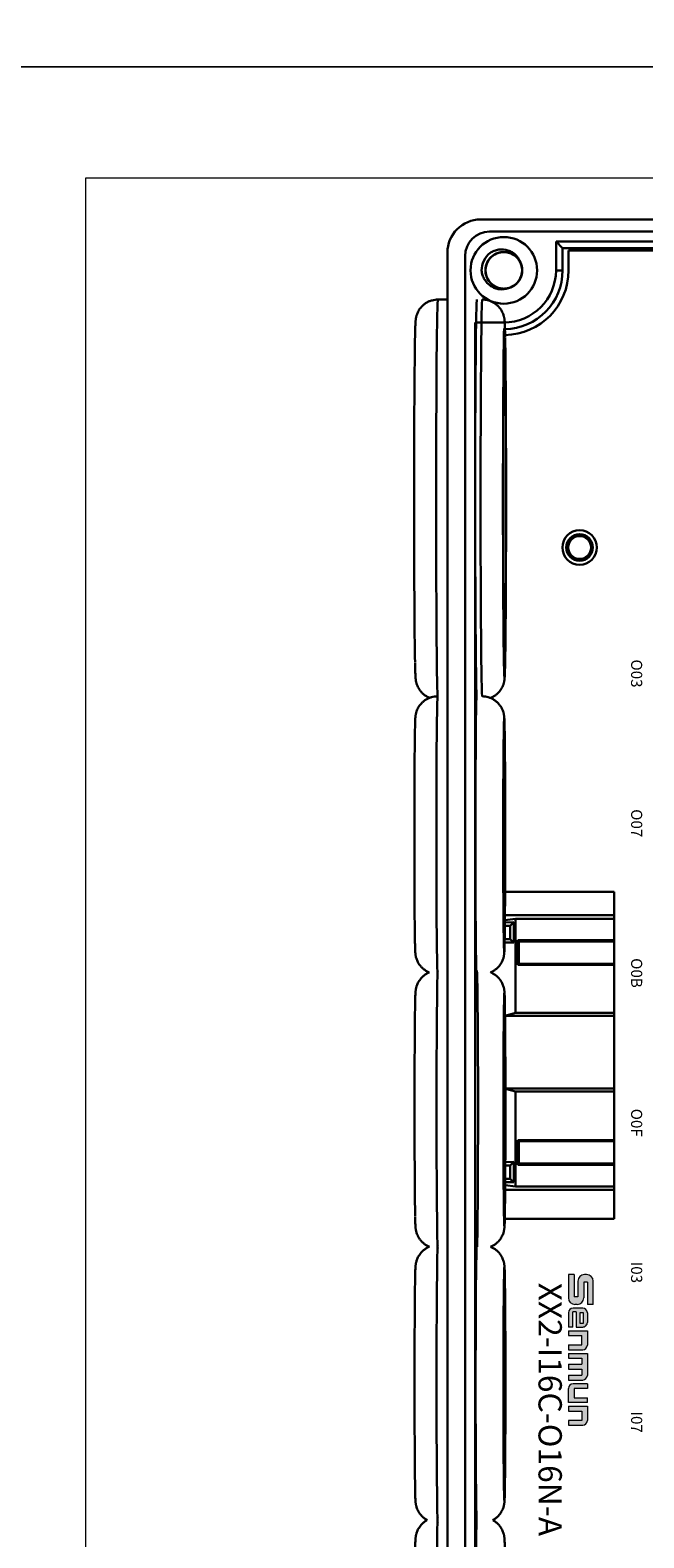
# Model space of a CAD drawing. Units: millimetres. Extents: x 750 to 2236, y 3360 to 4534.
# Drawn here: x 1052 to 1107, y 4277 to 4413 of the extents above; entities that cross this region are included whole.
import ezdxf

# ---------------------------------------------------------------- set-up
doc = ezdxf.new("R2010")
doc.units = ezdxf.units.MM
doc.layers.get('0').update_dxf_attribs({"lineweight": 18})
doc.layers.add('DIM', color=3, linetype='Continuous', lineweight=13)
doc.layers.add('DWG', color=7, linetype='Continuous', lineweight=30)
doc.styles.get("Standard").update_dxf_attribs({"font": 'arial.ttf'})

msp = doc.modelspace()

# ---------------------------------------------------------------- hatches: boundary and pattern name
at = {"layer": 'DIM'}
h = msp.add_hatch(color=0, dxfattribs=at)
edge = h.paths.add_edge_path(flags=0)
edge.add_line((1102.316, 4298.494), (1102.316, 4300.589))
edge.add_arc((1101.719, 4300.589), 0.597, 0, 90)
edge.add_line((1101.719, 4301.186), (1101.53, 4301.186))
edge.add_arc((1101.53, 4300.589), 0.597, 90, 180)
edge.add_line((1100.933, 4300.589), (1100.933, 4299.189))
edge.add_line((1100.933, 4299.189), (1100.605, 4299.189))
edge.add_line((1100.605, 4299.189), (1100.605, 4301.185))
edge.add_line((1100.605, 4301.185), (1100.077, 4301.185))
edge.add_line((1100.077, 4301.185), (1100.077, 4299.091))
edge.add_arc((1100.674, 4299.091), 0.597, 180, 270)
edge.add_line((1100.674, 4298.494), (1100.864, 4298.494))
edge.add_arc((1100.864, 4299.091), 0.597, -90, 0)
edge.add_line((1101.461, 4299.091), (1101.461, 4300.49))
edge.add_line((1101.461, 4300.49), (1101.788, 4300.49))
edge.add_line((1101.788, 4300.49), (1101.788, 4298.494))
edge.add_line((1101.788, 4298.494), (1102.316, 4298.494))
h = msp.add_hatch(color=0, dxfattribs=at)
edge = h.paths.add_edge_path(flags=0)
edge.add_arc((1101.366, 4296.875), 0.421, 269.9994, 360)
edge.add_line((1101.787, 4296.875), (1101.787, 4297.741))
edge.add_arc((1101.366, 4297.741), 0.421, 0, 90)
edge.add_line((1101.366, 4298.162), (1100.498, 4298.162))
edge.add_arc((1100.498, 4297.741), 0.421, 90, 180)
edge.add_line((1100.078, 4297.741), (1100.078, 4296.455))
edge.add_line((1100.078, 4296.455), (1100.476, 4296.455))
edge.add_line((1100.476, 4296.455), (1100.476, 4297.813))
edge.add_line((1100.476, 4297.813), (1100.769, 4297.813))
edge.add_line((1100.769, 4297.813), (1100.769, 4296.455))
edge.add_line((1100.769, 4296.455), (1101.366, 4296.455))
h.paths.add_polyline_path([(1101.448, 4297.739), (1101.108, 4297.739), (1101.108, 4296.805), (1101.448, 4296.805)], flags=0)
h = msp.add_hatch(color=0, dxfattribs=at)
edge = h.paths.add_edge_path(flags=0)
edge.add_line((1101.787, 4294.838), (1101.787, 4296.125))
edge.add_line((1101.787, 4296.125), (1100.077, 4296.125))
edge.add_line((1100.077, 4296.125), (1100.077, 4295.697))
edge.add_line((1100.077, 4295.697), (1101.278, 4295.697))
edge.add_line((1101.278, 4295.697), (1101.278, 4294.845))
edge.add_line((1101.278, 4294.845), (1100.077, 4294.845))
edge.add_line((1100.077, 4294.845), (1100.077, 4294.417))
edge.add_line((1100.077, 4294.417), (1101.366, 4294.417))
edge.add_arc((1101.366, 4294.838), 0.421, -90, 0)
edge = h.paths.add_edge_path(flags=0)
edge.add_line((1101.787, 4292.109), (1101.787, 4294.088))
edge.add_line((1101.787, 4294.088), (1100.077, 4294.088))
edge.add_line((1100.077, 4294.088), (1100.077, 4293.66))
edge.add_line((1100.077, 4293.66), (1101.278, 4293.66))
edge.add_line((1101.278, 4293.66), (1101.278, 4293.102))
edge.add_line((1101.278, 4293.102), (1100.077, 4293.102))
edge.add_line((1100.077, 4293.102), (1100.077, 4292.674))
edge.add_line((1100.077, 4292.674), (1101.278, 4292.674))
edge.add_line((1101.278, 4292.674), (1101.278, 4292.116))
edge.add_line((1101.278, 4292.116), (1100.077, 4292.116))
edge.add_line((1100.077, 4292.116), (1100.077, 4291.688))
edge.add_line((1100.077, 4291.688), (1101.366, 4291.688))
edge.add_arc((1101.366, 4292.109), 0.421, -90, 0)
edge = h.paths.add_edge_path(flags=0)
edge.add_line((1101.787, 4290.931), (1101.787, 4291.359))
edge.add_line((1101.787, 4291.359), (1100.499, 4291.359))
edge.add_arc((1100.499, 4290.938), 0.421, 90, 180)
edge.add_line((1100.078, 4290.938), (1100.078, 4289.651))
edge.add_line((1100.078, 4289.651), (1101.787, 4289.651))
edge.add_line((1101.787, 4289.651), (1101.787, 4290.079))
edge.add_line((1101.787, 4290.079), (1100.586, 4290.079))
edge.add_line((1100.586, 4290.079), (1100.586, 4290.931))
edge.add_line((1100.586, 4290.931), (1101.787, 4290.931))
edge = h.paths.add_edge_path(flags=0)
edge.add_line((1101.787, 4288.038), (1101.787, 4289.325))
edge.add_line((1101.787, 4289.325), (1100.077, 4289.325))
edge.add_line((1100.077, 4289.325), (1100.077, 4288.897))
edge.add_line((1100.077, 4288.897), (1101.278, 4288.897))
edge.add_line((1101.278, 4288.897), (1101.278, 4288.045))
edge.add_line((1101.278, 4288.045), (1100.077, 4288.045))
edge.add_line((1100.077, 4288.045), (1100.077, 4287.617))
edge.add_line((1100.077, 4287.617), (1101.366, 4287.617))
edge.add_arc((1101.366, 4288.038), 0.421, -90, 0)

# ---------------------------------------------------------------- linework, layer by layer
for points in [[(1046.616, 4459.914), (2234.616, 4459.914), (2234.616, 4409.914), (1046.616, 4409.914)], [(1046.616, 4409.914), (1343.616, 4409.914), (1343.616, 4199.914), (1046.616, 4199.914)], [(1056.616, 4399.914), (1333.616, 4399.914), (1333.616, 4209.914), (1056.616, 4209.914)]]:
    msp.add_lwpolyline(points, close=True)
at = {"layer": 'DIM', "color": 0}
for p, q in [((1100.605, 4301.185), (1100.077, 4301.185)), ((1100.077, 4301.185), (1100.077, 4299.091)), ((1100.605, 4301.185), (1100.605, 4299.189)), ((1101.719, 4301.186), (1101.53, 4301.186)), ((1100.933, 4300.589), (1100.933, 4299.189)), ((1101.788, 4300.49), (1101.461, 4300.49)), ((1101.461, 4300.49), (1101.461, 4299.091)), ((1101.788, 4300.49), (1101.788, 4298.494)), ((1102.316, 4298.494), (1102.316, 4300.589)), ((1100.933, 4299.189), (1100.605, 4299.189)), ((1100.864, 4298.494), (1100.674, 4298.494)), ((1102.316, 4298.494), (1101.788, 4298.494)), ((1100.078, 4297.741), (1100.078, 4296.455)), ((1100.476, 4296.455), (1100.476, 4297.813)), ((1100.769, 4297.813), (1100.476, 4297.813)), ((1101.366, 4298.162), (1100.498, 4298.162)), ((1100.769, 4297.813), (1100.769, 4296.455)), ((1101.108, 4297.739), (1101.108, 4296.805)), ((1101.448, 4297.739), (1101.108, 4297.739)), ((1101.448, 4296.805), (1101.448, 4297.739)), ((1101.787, 4297.741), (1101.787, 4296.875)), ((1100.077, 4296.125), (1101.787, 4296.125)), ((1100.077, 4296.125), (1100.077, 4295.697)), ((1100.077, 4295.697), (1101.278, 4295.697)), ((1100.476, 4296.455), (1100.078, 4296.455)), ((1100.769, 4296.455), (1101.366, 4296.455)), ((1101.108, 4296.805), (1101.448, 4296.805)), ((1101.278, 4294.845), (1101.278, 4295.697)), ((1101.787, 4296.125), (1101.787, 4294.838)), ((1100.077, 4294.845), (1101.278, 4294.845)), ((1100.077, 4294.845), (1100.077, 4294.417)), ((1100.077, 4294.417), (1101.366, 4294.417)), ((1100.077, 4294.088), (1101.787, 4294.088)), ((1100.077, 4294.088), (1100.077, 4293.66)), ((1100.077, 4293.66), (1101.278, 4293.66)), ((1100.077, 4293.102), (1101.278, 4293.102)), ((1100.077, 4293.102), (1100.077, 4292.674)), ((1101.278, 4293.66), (1101.278, 4293.102)), ((1101.787, 4294.088), (1101.787, 4292.109)), ((1100.077, 4292.674), (1101.278, 4292.674)), ((1100.077, 4292.116), (1101.278, 4292.116)), ((1100.077, 4292.116), (1100.077, 4291.688)), ((1100.077, 4291.688), (1101.366, 4291.688)), ((1101.278, 4292.674), (1101.278, 4292.116)), ((1100.078, 4289.651), (1100.078, 4290.938)), ((1101.787, 4291.359), (1100.499, 4291.359)), ((1101.787, 4290.931), (1100.586, 4290.931)), ((1100.586, 4290.931), (1100.586, 4290.079)), ((1101.787, 4291.359), (1101.787, 4290.931)), ((1100.077, 4289.325), (1101.787, 4289.325)), ((1100.077, 4289.325), (1100.077, 4288.897)), ((1100.077, 4288.897), (1101.278, 4288.897)), ((1101.787, 4289.651), (1100.078, 4289.651)), ((1100.586, 4290.079), (1101.787, 4290.079)), ((1101.278, 4288.897), (1101.278, 4288.045)), ((1101.787, 4289.651), (1101.787, 4290.079)), ((1101.787, 4289.325), (1101.787, 4288.038)), ((1101.278, 4288.045), (1100.077, 4288.045)), ((1100.077, 4288.045), (1100.077, 4287.617)), ((1100.077, 4287.617), (1101.366, 4287.617))]:
    msp.add_line(p, q, dxfattribs=at)
for centre, radius, start, end in [((1101.53, 4300.589), 0.597, 90, 180), ((1101.719, 4300.589), 0.597, 0, 90), ((1100.674, 4299.091), 0.597, 180, 270), ((1100.864, 4299.091), 0.597, 270, 0), ((1100.498, 4297.741), 0.421, 90, 180), ((1101.366, 4297.741), 0.421, 0, 90), ((1101.366, 4296.875), 0.421, 269.9994, 0), ((1101.366, 4294.838), 0.421, 270, 0), ((1101.366, 4292.109), 0.421, 270, 0), ((1100.499, 4290.938), 0.421, 90, 180), ((1101.366, 4288.038), 0.421, 270, 0)]:
    msp.add_arc(centre, radius, start, end, dxfattribs=at)
at = {"layer": 'DWG'}
for p, q in [((1092.182, 4396.168), (1171.7, 4396.168)), ((1170.879, 4395.068), (1092.982, 4395.068)), ((1098.964, 4394.176), (1099.558, 4393.582)), ((1098.964, 4391.582), (1098.964, 4394.176)), ((1098.964, 4394.176), (1164.918, 4394.176)), ((1099.558, 4393.582), (1110.611, 4393.582)), ((1099.558, 4393.582), (1099.558, 4391.582)), ((1089.182, 4249.165), (1089.182, 4393.168)), ((1090.782, 4392.868), (1090.782, 4249.465)), ((1100.097, 4393.362), (1100.097, 4391.582)), ((1163.785, 4393.362), (1100.097, 4393.362)), ((1099.558, 4391.582), (1098.964, 4391.582)), ((1089.182, 4388.949), (1088.328, 4388.949)), ((1091.771, 4386.787), (1091.674, 4386.883)), ((1091.674, 4386.883), (1094.265, 4386.883)), ((1091.674, 4386.883), (1091.674, 4255.45)), ((1094.382, 4335.634), (1104.201, 4335.634)), ((1104.201, 4335.634), (1104.201, 4306.199)), ((1094.843, 4332.589), (1094.359, 4332.589)), ((1095.153, 4332.899), (1094.362, 4332.889)), ((1095.308, 4333.21), (1094.364, 4333.088)), ((1094.368, 4333.534), (1104.201, 4333.534)), ((1094.843, 4332.589), (1095.153, 4332.899)), ((1094.843, 4331.389), (1094.843, 4332.589)), ((1095.153, 4332.899), (1095.153, 4331.079)), ((1095.308, 4333.21), (1095.308, 4324.728)), ((1095.308, 4333.21), (1104.201, 4333.21)), ((1095.153, 4331.079), (1094.338, 4331.089)), ((1094.343, 4331.389), (1094.843, 4331.389)), ((1094.843, 4331.389), (1095.153, 4331.079)), ((1095.525, 4331.294), (1095.525, 4329.06)), ((1104.201, 4331.294), (1095.525, 4331.294)), ((1095.694, 4331.238), (1095.525, 4331.294)), ((1095.63, 4331.216), (1095.694, 4331.238)), ((1095.63, 4331.216), (1095.63, 4329.165)), ((1104.201, 4331.166), (1095.63, 4331.166)), ((1095.701, 4331.236), (1095.694, 4331.238)), ((1096.202, 4331.236), (1095.701, 4331.236)), ((1104.201, 4331.237), (1096.202, 4331.237)), ((1096.202, 4331.166), (1096.202, 4331.237)), ((1095.63, 4329.165), (1095.525, 4329.06)), ((1095.525, 4329.06), (1104.201, 4329.06)), ((1095.63, 4329.165), (1104.201, 4329.165)), ((1095.308, 4324.728), (1094.373, 4324.484)), ((1094.373, 4324.466), (1104.201, 4324.466)), ((1104.201, 4324.728), (1095.308, 4324.728)), ((1104.201, 4317.936), (1094.409, 4317.936)), ((1094.409, 4317.908), (1095.308, 4317.674)), ((1095.308, 4317.674), (1095.308, 4309.123)), ((1095.308, 4317.674), (1104.201, 4317.674)), ((1095.525, 4311.058), (1095.525, 4313.292)), ((1095.63, 4313.187), (1095.525, 4313.292)), ((1095.525, 4313.292), (1104.201, 4313.292)), ((1095.63, 4313.187), (1095.63, 4311.116)), ((1104.201, 4313.187), (1095.63, 4313.187)), ((1094.399, 4311.013), (1094.843, 4311.013)), ((1095.153, 4311.323), (1094.401, 4311.313)), ((1094.843, 4311.013), (1095.153, 4311.323)), ((1094.843, 4311.013), (1094.843, 4309.813)), ((1095.153, 4309.502), (1095.153, 4311.323)), ((1095.525, 4311.058), (1095.665, 4311.105)), ((1104.201, 4311.058), (1095.525, 4311.058)), ((1095.63, 4311.166), (1104.201, 4311.166)), ((1095.63, 4311.116), (1095.665, 4311.105)), ((1095.665, 4311.105), (1095.701, 4311.116)), ((1095.701, 4311.116), (1096.202, 4311.116)), ((1096.202, 4311.116), (1096.202, 4311.166)), ((1096.202, 4311.116), (1104.201, 4311.116)), ((1095.153, 4309.502), (1094.391, 4309.512)), ((1094.843, 4309.813), (1094.393, 4309.813)), ((1094.843, 4309.813), (1095.153, 4309.502)), ((1104.201, 4308.799), (1094.385, 4308.799)), ((1095.308, 4309.123), (1094.389, 4309.242)), ((1104.201, 4309.123), (1095.308, 4309.123)), ((1104.201, 4306.199), (1094.351, 4306.199))]:
    msp.add_line(p, q, dxfattribs=at)
for centre, radius in [((1094.265, 4391.582), 3), ((1101.089, 4366.633), 1.55), ((1101.089, 4366.633), 1.2), ((1101.089, 4366.633), 1.15), ((1101.089, 4366.633), 1.027)]:
    msp.add_circle(centre, radius, dxfattribs=at)
for centre, radius, start, end in [((1092.182, 4393.168), 3, 90, 180), ((1092.982, 4392.868), 2.2, 90, 180), ((1094.265, 4391.582), 2, 127.87882, 180.72142), ((1094.265, 4391.582), 1.65, 284.61812, 23.92958), ((1094.265, 4391.582), 4.699, 270, 0), ((1094.265, 4391.582), 5.293, 271.11375, 0), ((1094.265, 4391.582), 5.832, 271.14188, 0)]:
    msp.add_arc(centre, radius, start, end, dxfattribs=at)
for centre, major_axis, start_param, end_param in [((1088.328, 4370.949), (0, 18), 0, 1.5707963), ((1091.845, 4370.949), (0, 18), 0, 1.5707963), ((1092.328, 4370.949), (0, -18), 3.1416901, 6.112263), ((1086.328, 4370.949), (0, -16), 3.5329172, 5.8738947), ((1094.328, 4370.949), (0, 16), 0.2750857, 1.5707963), ((1094.328, 4370.949), (0, 16), 3.4940401, 5.8529835), ((1088.328, 4370.949), (0, 18), 1.5707964, 2.9670381), ((1091.845, 4370.949), (0, 18), 1.5707964, 2.9638966), ((1094.328, 4370.949), (0, 16), 1.5707963, 2.8337165), ((1094.328, 4370.949), (0, 16), 2.8337165, 3.4940401), ((1088.302, 4340.734), (0, 12.5), 0.0026488, 1.5707963), ((1091.819, 4340.734), (0, -12.5), 3.1416033, 6.1858272), ((1086.302, 4340.734), (0, -10.5), 3.5196636, 5.8607392), ((1094.301, 4340.734), (0, 10.5), 0.3258421, 1.5707963), ((1094.301, 4340.734), (0, 10.5), 0, 0.3258421), ((1094.301, 4340.734), (0, 10.5), 5.9242583, 6.2831853), ((1094.301, 4340.734), (0, 10.5), 3.6632933, 5.9242583), ((1088.302, 4340.734), (0, 12.5), 1.5707963, 3.1381518), ((1094.301, 4340.734), (0, 10.5), 1.5707963, 2.8498173), ((1094.301, 4340.734), (0, 10.5), 2.8498173, 3.6632935), ((1088.319, 4316.034), (0, 12.5), 0.0026488, 1.5707963), ((1091.836, 4316.034), (0, -12.5), 0.1534493, 3.1416033), ((1086.319, 4316.034), (0, -10.5), 3.5196636, 5.8607392), ((1094.319, 4316.034), (0, 10.5), 0.3258421, 1.5707963), ((1094.319, 4316.034), (0, 10.5), 0, 0.3258421), ((1094.319, 4316.034), (0, 10.5), 5.9242583, 6.2831853), ((1094.319, 4316.034), (0, 10.5), 3.6632933, 5.9242583), ((1088.319, 4316.034), (0, 12.5), 1.5707963, 3.1381518), ((1094.319, 4316.034), (0, 10.5), 1.5707963, 2.8498173), ((1094.319, 4316.034), (0, 10.5), 2.8498173, 3.6632935), ((1088.319, 4291.334), (0, 12.5), 0.0026488, 1.5707963), ((1091.836, 4291.334), (0, -12.5), 3.2973538, 6.0858249), ((1094.319, 4291.334), (0, 10.5), 0.3258421, 1.5707963), ((1094.319, 4291.334), (0, 10.5), 0, 0.3258421), ((1094.319, 4291.334), (0, 10.5), 5.9242583, 6.2831853), ((1094.319, 4291.334), (0, 10.5), 3.6632933, 5.9242583), ((1086.319, 4291.334), (0, -10.5), 3.5196636, 5.8607392), ((1088.319, 4291.334), (0, 12.5), 1.5707963, 3.1381518), ((1094.319, 4291.334), (0, 10.5), 1.5707963, 2.8498173), ((1094.319, 4291.334), (0, 10.5), 2.8498173, 3.6632935), ((1088.319, 4266.819), (0, 12.5), 0.0026488, 1.5707963), ((1091.836, 4266.819), (0, -12.5), 3.3388552, 6.1858272)]:
    msp.add_ellipse(centre, major_axis=major_axis, ratio=0.0087265, start_param=start_param, end_param=end_param, dxfattribs=at)
for centre, major_axis in [((1094.328, 4370.949), (0, -14.5)), ((1094.301, 4340.734), (0, -9)), ((1094.319, 4316.034), (0, -9)), ((1094.319, 4291.334), (0, -9))]:
    msp.add_ellipse(centre, major_axis=major_axis, ratio=0.0087265, dxfattribs=at)
for points, knots in [([(1093.037, 4393.16), (1093.155, 4393.235), (1093.279, 4393.297), (1093.54, 4393.393), (1093.677, 4393.427), (1094.086, 4393.484), (1094.371, 4393.461), (1094.766, 4393.336), (1094.895, 4393.278), (1095.132, 4393.136), (1095.242, 4393.052), (1095.442, 4392.856), (1095.528, 4392.748), (1095.673, 4392.513), (1095.732, 4392.384), (1095.773, 4392.251)], [0, 0, 0, 0, 0.4157847, 0.4157847, 0.8315693, 0.8315693, 1.6631386, 1.6631386, 2.0789233, 2.0789233, 2.4947079, 2.4947079, 2.9104926, 2.9104926, 3.3262772, 3.3262772, 3.3262772, 3.3262772]), ([(1095.82, 4392.134), (1095.79, 4392.22), (1095.751, 4392.305), (1095.613, 4392.552), (1095.489, 4392.705), (1095.198, 4392.956), (1095.029, 4393.057), (1094.669, 4393.193), (1094.475, 4393.229), (1094.092, 4393.234), (1093.897, 4393.201), (1093.535, 4393.074), (1093.363, 4392.976), (1093.067, 4392.732), (1092.939, 4392.582), (1092.745, 4392.25), (1092.676, 4392.065), (1092.608, 4391.687), (1092.607, 4391.49), (1092.672, 4391.112), (1092.739, 4390.926), (1092.93, 4390.593), (1093.057, 4390.442), (1093.278, 4390.256), (1093.358, 4390.2), (1093.525, 4390.104), (1093.612, 4390.063), (1093.793, 4389.998), (1093.888, 4389.973), (1094.078, 4389.94), (1094.173, 4389.931), (1094.366, 4389.932), (1094.464, 4389.941), (1094.653, 4389.975), (1094.746, 4390), (1094.927, 4390.067), (1095.015, 4390.109), (1095.181, 4390.206), (1095.259, 4390.261), (1095.48, 4390.449), (1095.605, 4390.599), (1095.796, 4390.935), (1095.861, 4391.119), (1095.925, 4391.501), (1095.923, 4391.695), (1095.851, 4392.076), (1095.783, 4392.257), (1095.585, 4392.591), (1095.459, 4392.737), (1095.158, 4392.983), (1094.989, 4393.077), (1094.622, 4393.204), (1094.431, 4393.235), (1094.043, 4393.228), (1093.852, 4393.191), (1093.491, 4393.052), (1093.325, 4392.951), (1093.107, 4392.76), (1093.04, 4392.691), (1092.92, 4392.541), (1092.865, 4392.46), (1092.772, 4392.291), (1092.734, 4392.203), (1092.672, 4392.021), (1092.649, 4391.925), (1092.62, 4391.735), (1092.613, 4391.639), (1092.618, 4391.446), (1092.629, 4391.349), (1092.667, 4391.16), (1092.694, 4391.068), (1092.765, 4390.889), (1092.808, 4390.801), (1092.959, 4390.555), (1093.09, 4390.408), (1093.391, 4390.169), (1093.565, 4390.076), (1093.929, 4389.955), (1094.125, 4389.927), (1094.508, 4389.938), (1094.702, 4389.979), (1095.058, 4390.122), (1095.226, 4390.226), (1095.511, 4390.483), (1095.633, 4390.638), (1095.813, 4390.978), (1095.873, 4391.165), (1095.926, 4391.546), (1095.919, 4391.743), (1095.837, 4392.118), (1095.763, 4392.301), (1095.557, 4392.626), (1095.425, 4392.771), (1095.196, 4392.947), (1095.114, 4393), (1094.943, 4393.089), (1094.854, 4393.126), (1094.67, 4393.184), (1094.575, 4393.205), (1094.384, 4393.23), (1094.288, 4393.234), (1094.095, 4393.226), (1093.998, 4393.213), (1093.81, 4393.171), (1093.719, 4393.142), (1093.541, 4393.067), (1093.454, 4393.022), (1093.292, 4392.918), (1093.216, 4392.859), (1093.004, 4392.662), (1092.886, 4392.507), (1092.709, 4392.163), (1092.652, 4391.977), (1092.604, 4391.593), (1092.614, 4391.399), (1092.701, 4391.021), (1092.777, 4390.843), (1092.989, 4390.518), (1093.121, 4390.377), (1093.433, 4390.144), (1093.605, 4390.057), (1093.977, 4389.945), (1094.17, 4389.923), (1094.556, 4389.946), (1094.745, 4389.991), (1095.1, 4390.145), (1095.263, 4390.253), (1095.473, 4390.453), (1095.536, 4390.525), (1095.65, 4390.68), (1095.701, 4390.763), (1095.787, 4390.936), (1095.822, 4391.026), (1095.876, 4391.21), (1095.895, 4391.306), (1095.916, 4391.498), (1095.918, 4391.594), (1095.905, 4391.786), (1095.89, 4391.883), (1095.844, 4392.07), (1095.813, 4392.161), (1095.735, 4392.337), (1095.688, 4392.423), (1095.527, 4392.662), (1095.39, 4392.804), (1095.079, 4393.03), (1094.902, 4393.116), (1094.532, 4393.221), (1094.336, 4393.241), (1093.953, 4393.213), (1093.762, 4393.165), (1093.412, 4393.007), (1093.249, 4392.895), (1092.974, 4392.627), (1092.859, 4392.467), (1092.694, 4392.12), (1092.641, 4391.93), (1092.605, 4391.548), (1092.62, 4391.351), (1092.717, 4390.979), (1092.799, 4390.8), (1093.018, 4390.484), (1093.157, 4390.344), (1093.393, 4390.178), (1093.477, 4390.129), (1093.652, 4390.047), (1093.742, 4390.014), (1093.928, 4389.964), (1094.024, 4389.947), (1094.216, 4389.93), (1094.312, 4389.93), (1094.504, 4389.946), (1094.601, 4389.963), (1094.787, 4390.013), (1094.877, 4390.046), (1095.052, 4390.128), (1095.136, 4390.177), (1095.294, 4390.288), (1095.367, 4390.35), (1095.571, 4390.555), (1095.683, 4390.715), (1095.845, 4391.066), (1095.894, 4391.254), (1095.926, 4391.64), (1095.907, 4391.834), (1095.804, 4392.208), (1095.721, 4392.382), (1095.495, 4392.699), (1095.358, 4392.834), (1095.037, 4393.053), (1094.861, 4393.133), (1094.484, 4393.229), (1094.291, 4393.243), (1093.906, 4393.204), (1093.719, 4393.151), (1093.371, 4392.981), (1093.213, 4392.867), (1093.012, 4392.659), (1092.951, 4392.584), (1092.844, 4392.425), (1092.796, 4392.339), (1092.718, 4392.163), (1092.687, 4392.072), (1092.641, 4391.885), (1092.625, 4391.788), (1092.613, 4391.596), (1092.615, 4391.5), (1092.635, 4391.308), (1092.654, 4391.212), (1092.708, 4391.027), (1092.743, 4390.938), (1092.828, 4390.765), (1092.879, 4390.681), (1093.05, 4390.449), (1093.193, 4390.313), (1093.513, 4390.101), (1093.694, 4390.022), (1094.067, 4389.932), (1094.264, 4389.921), (1094.646, 4389.965), (1094.835, 4390.021), (1095.178, 4390.194), (1095.336, 4390.312), (1095.599, 4390.592), (1095.707, 4390.757), (1095.858, 4391.11), (1095.903, 4391.302), (1095.923, 4391.686), (1095.899, 4391.881), (1095.787, 4392.249), (1095.697, 4392.424), (1095.465, 4392.731), (1095.321, 4392.865), (1095.078, 4393.021), (1094.991, 4393.066), (1094.813, 4393.141), (1094.722, 4393.17), (1094.534, 4393.212), (1094.437, 4393.226), (1094.245, 4393.234), (1094.149, 4393.23), (1093.958, 4393.206), (1093.862, 4393.185), (1093.678, 4393.127), (1093.59, 4393.09), (1093.419, 4393.001), (1093.336, 4392.948), (1093.183, 4392.831), (1093.113, 4392.766), (1092.917, 4392.553), (1092.813, 4392.388), (1092.666, 4392.03), (1092.624, 4391.84), (1092.609, 4391.453), (1092.635, 4391.261), (1092.754, 4390.892), (1092.844, 4390.721), (1093.083, 4390.414), (1093.227, 4390.285), (1093.557, 4390.079), (1093.736, 4390.007), (1094.116, 4389.927), (1094.309, 4389.921), (1094.693, 4389.976), (1094.877, 4390.037), (1095.218, 4390.221), (1095.371, 4390.342), (1095.563, 4390.558), (1095.62, 4390.636), (1095.721, 4390.799), (1095.765, 4390.887), (1095.836, 4391.066), (1095.863, 4391.158), (1095.901, 4391.347), (1095.912, 4391.444), (1095.917, 4391.637), (1095.911, 4391.733), (1095.882, 4391.923), (1095.859, 4392.019), (1095.798, 4392.201), (1095.759, 4392.289), (1095.667, 4392.458), (1095.612, 4392.54), (1095.432, 4392.765), (1095.283, 4392.894), (1094.955, 4393.093), (1094.771, 4393.164), (1094.394, 4393.238), (1094.196, 4393.241), (1093.817, 4393.181), (1093.631, 4393.117), (1093.295, 4392.93), (1093.142, 4392.805), (1092.891, 4392.515), (1092.79, 4392.345), (1092.654, 4391.986), (1092.618, 4391.792), (1092.613, 4391.408), (1092.645, 4391.213), (1092.773, 4390.851), (1092.87, 4390.68), (1093.115, 4390.383), (1093.265, 4390.255), (1093.514, 4390.11), (1093.602, 4390.068), (1093.783, 4390.001), (1093.876, 4389.975), (1094.065, 4389.941), (1094.163, 4389.932), (1094.355, 4389.931), (1094.451, 4389.939), (1094.641, 4389.972), (1094.736, 4389.997), (1094.917, 4390.063), (1095.004, 4390.103), (1095.171, 4390.199), (1095.251, 4390.255), (1095.399, 4390.379), (1095.467, 4390.447), (1095.591, 4390.594), (1095.647, 4390.675), (1095.743, 4390.841), (1095.783, 4390.928), (1095.882, 4391.201), (1095.916, 4391.393), (1095.915, 4391.78), (1095.88, 4391.971), (1095.746, 4392.335), (1095.649, 4392.502), (1095.397, 4392.798), (1095.249, 4392.921), (1094.91, 4393.113), (1094.728, 4393.177), (1094.345, 4393.241), (1094.152, 4393.239), (1093.77, 4393.168), (1093.589, 4393.099), (1093.256, 4392.901), (1093.109, 4392.774), (1092.925, 4392.549), (1092.871, 4392.47), (1092.778, 4392.302), (1092.738, 4392.213), (1092.675, 4392.03), (1092.651, 4391.937), (1092.621, 4391.747), (1092.614, 4391.65), (1092.617, 4391.457), (1092.627, 4391.361), (1092.664, 4391.172), (1092.691, 4391.078), (1092.76, 4390.898), (1092.803, 4390.812), (1092.902, 4390.647), (1092.96, 4390.568), (1093.15, 4390.351), (1093.303, 4390.227), (1093.64, 4390.043), (1093.827, 4389.979), (1094.207, 4389.922), (1094.404, 4389.926), (1094.78, 4390.002), (1094.964, 4390.075), (1095.291, 4390.275), (1095.439, 4390.406), (1095.678, 4390.707), (1095.771, 4390.881), (1095.892, 4391.245), (1095.92, 4391.441), (1095.909, 4391.825), (1095.868, 4392.018), (1095.725, 4392.374), (1095.621, 4392.542), (1095.364, 4392.827), (1095.209, 4392.949), (1094.869, 4393.129), (1094.682, 4393.19), (1094.396, 4393.229), (1094.298, 4393.234), (1094.106, 4393.227), (1094.011, 4393.215), (1093.822, 4393.174), (1093.729, 4393.145), (1093.55, 4393.072), (1093.465, 4393.028), (1093.302, 4392.925), (1093.224, 4392.865), (1093.082, 4392.736), (1093.017, 4392.665), (1092.899, 4392.512), (1092.847, 4392.43), (1092.758, 4392.259), (1092.721, 4392.171), (1092.634, 4391.894), (1092.608, 4391.701), (1092.626, 4391.314), (1092.668, 4391.125), (1092.817, 4390.767), (1092.922, 4390.604), (1093.186, 4390.319), (1093.339, 4390.202), (1093.686, 4390.025), (1093.87, 4389.968), (1094.255, 4389.92), (1094.449, 4389.93), (1094.826, 4390.018), (1095.005, 4390.094), (1095.329, 4390.306), (1095.471, 4390.439), (1095.645, 4390.671), (1095.695, 4390.753), (1095.782, 4390.925), (1095.818, 4391.015), (1095.874, 4391.2), (1095.893, 4391.294), (1095.915, 4391.485), (1095.918, 4391.583), (1095.907, 4391.776), (1095.893, 4391.871), (1095.848, 4392.058), (1095.817, 4392.151), (1095.74, 4392.328), (1095.694, 4392.412), (1095.588, 4392.573), (1095.527, 4392.649), (1095.328, 4392.858), (1095.17, 4392.975), (1094.825, 4393.146), (1094.636, 4393.201), (1094.254, 4393.243), (1094.057, 4393.23), (1093.684, 4393.138), (1093.504, 4393.058), (1093.185, 4392.844), (1093.043, 4392.707), (1092.817, 4392.396), (1092.731, 4392.218), (1092.626, 4391.849), (1092.606, 4391.653), (1092.634, 4391.27), (1092.682, 4391.079), (1092.84, 4390.728), (1092.951, 4390.566), (1093.22, 4390.291), (1093.38, 4390.176), (1093.727, 4390.01), (1093.917, 4389.958), (1094.204, 4389.93), (1094.302, 4389.929), (1094.494, 4389.945), (1094.589, 4389.961), (1094.682, 4389.985)], [0, 0, 0, 0, 0.2741877, 0.2741877, 0.85213, 0.85213, 1.4300722, 1.4300722, 2.0080145, 2.0080145, 2.5859567, 2.5859567, 3.163899, 3.163899, 3.7418412, 3.7418412, 4.3197835, 4.3197835, 4.8977257, 4.8977257, 5.4756679, 5.4756679, 6.0536102, 6.0536102, 6.3425813, 6.3425813, 6.6315524, 6.6315524, 6.9205236, 6.9205236, 7.2094947, 7.2094947, 7.4984658, 7.4984658, 7.7874369, 7.7874369, 8.0764081, 8.0764081, 8.3653792, 8.3653792, 8.9433214, 8.9433214, 9.5212637, 9.5212637, 10.0992059, 10.0992059, 10.6771482, 10.6771482, 11.2550904, 11.2550904, 11.8330327, 11.8330327, 12.4109749, 12.4109749, 12.9889172, 12.9889172, 13.5668594, 13.5668594, 13.8558305, 13.8558305, 14.1448016, 14.1448016, 14.4337728, 14.4337728, 14.7227439, 14.7227439, 15.011715, 15.011715, 15.3006861, 15.3006861, 15.5896573, 15.5896573, 15.8786284, 15.8786284, 16.4565706, 16.4565706, 17.0345129, 17.0345129, 17.6124551, 17.6124551, 18.1903974, 18.1903974, 18.7683396, 18.7683396, 19.3462819, 19.3462819, 19.9242241, 19.9242241, 20.5021664, 20.5021664, 21.0801086, 21.0801086, 21.6580509, 21.6580509, 21.947022, 21.947022, 22.2359931, 22.2359931, 22.5249642, 22.5249642, 22.8139353, 22.8139353, 23.1029065, 23.1029065, 23.3918776, 23.3918776, 23.6808487, 23.6808487, 23.9698198, 23.9698198, 24.5477621, 24.5477621, 25.1257043, 25.1257043, 25.7036466, 25.7036466, 26.2815888, 26.2815888, 26.8595311, 26.8595311, 27.4374733, 27.4374733, 28.0154156, 28.0154156, 28.5933578, 28.5933578, 29.1713001, 29.1713001, 29.4602712, 29.4602712, 29.7492423, 29.7492423, 30.0382134, 30.0382134, 30.3271846, 30.3271846, 30.6161557, 30.6161557, 30.9051268, 30.9051268, 31.1940979, 31.1940979, 31.483069, 31.483069, 32.0610113, 32.0610113, 32.6389535, 32.6389535, 33.2168958, 33.2168958, 33.794838, 33.794838, 34.3727803, 34.3727803, 34.9507225, 34.9507225, 35.5286648, 35.5286648, 36.106607, 36.106607, 36.6845493, 36.6845493, 37.2624915, 37.2624915, 37.5514626, 37.5514626, 37.8404338, 37.8404338, 38.1294049, 38.1294049, 38.418376, 38.418376, 38.7073471, 38.7073471, 38.9963183, 38.9963183, 39.2852894, 39.2852894, 39.5742605, 39.5742605, 40.1522027, 40.1522027, 40.730145, 40.730145, 41.3080872, 41.3080872, 41.8860295, 41.8860295, 42.4639717, 42.4639717, 43.041914, 43.041914, 43.6198562, 43.6198562, 44.1977985, 44.1977985, 44.7757407, 44.7757407, 45.0647118, 45.0647118, 45.353683, 45.353683, 45.6426541, 45.6426541, 45.9316252, 45.9316252, 46.2205963, 46.2205963, 46.5095675, 46.5095675, 46.7985386, 46.7985386, 47.0875097, 47.0875097, 47.665452, 47.665452, 48.2433942, 48.2433942, 48.8213364, 48.8213364, 49.3992787, 49.3992787, 49.9772209, 49.9772209, 50.5551632, 50.5551632, 51.1331054, 51.1331054, 51.7110477, 51.7110477, 52.2889899, 52.2889899, 52.8669322, 52.8669322, 53.1559033, 53.1559033, 53.4448744, 53.4448744, 53.7338455, 53.7338455, 54.0228167, 54.0228167, 54.3117878, 54.3117878, 54.6007589, 54.6007589, 54.88973, 54.88973, 55.1787012, 55.1787012, 55.7566434, 55.7566434, 56.3345857, 56.3345857, 56.9125279, 56.9125279, 57.4904701, 57.4904701, 58.0684124, 58.0684124, 58.6463546, 58.6463546, 59.2242969, 59.2242969, 59.8022391, 59.8022391, 60.3801814, 60.3801814, 60.6691525, 60.6691525, 60.9581236, 60.9581236, 61.2470948, 61.2470948, 61.5360659, 61.5360659, 61.825037, 61.825037, 62.1140081, 62.1140081, 62.4029792, 62.4029792, 62.6919504, 62.6919504, 63.2698926, 63.2698926, 63.8478349, 63.8478349, 64.4257771, 64.4257771, 65.0037194, 65.0037194, 65.5816616, 65.5816616, 66.1596039, 66.1596039, 66.7375461, 66.7375461, 67.3154883, 67.3154883, 67.8934306, 67.8934306, 68.4713728, 68.4713728, 68.760344, 68.760344, 69.0493151, 69.0493151, 69.3382862, 69.3382862, 69.6272573, 69.6272573, 69.9162285, 69.9162285, 70.2051996, 70.2051996, 70.4941707, 70.4941707, 70.7831418, 70.7831418, 71.0721129, 71.0721129, 71.3610841, 71.3610841, 71.9390263, 71.9390263, 72.5169686, 72.5169686, 73.0949108, 73.0949108, 73.6728531, 73.6728531, 74.2507953, 74.2507953, 74.8287376, 74.8287376, 75.4066798, 75.4066798, 75.984622, 75.984622, 76.2735932, 76.2735932, 76.5625643, 76.5625643, 76.8515354, 76.8515354, 77.1405065, 77.1405065, 77.4294777, 77.4294777, 77.7184488, 77.7184488, 78.0074199, 78.0074199, 78.296391, 78.296391, 78.8743333, 78.8743333, 79.4522755, 79.4522755, 80.0302178, 80.0302178, 80.60816, 80.60816, 81.1861023, 81.1861023, 81.7640445, 81.7640445, 82.3419868, 82.3419868, 82.919929, 82.919929, 83.4978713, 83.4978713, 84.0758135, 84.0758135, 84.6537557, 84.6537557, 84.9427269, 84.9427269, 85.231698, 85.231698, 85.5206691, 85.5206691, 85.8096402, 85.8096402, 86.0986114, 86.0986114, 86.3875825, 86.3875825, 86.6765536, 86.6765536, 86.9655247, 86.9655247, 87.543467, 87.543467, 88.1214092, 88.1214092, 88.6993515, 88.6993515, 89.2772937, 89.2772937, 89.855236, 89.855236, 90.4331782, 90.4331782, 91.0111205, 91.0111205, 91.5890627, 91.5890627, 91.8780338, 91.8780338, 92.167005, 92.167005, 92.4559761, 92.4559761, 92.7449472, 92.7449472, 93.0339183, 93.0339183, 93.3228894, 93.3228894, 93.6118606, 93.6118606, 93.9008317, 93.9008317, 94.4787739, 94.4787739, 95.0567162, 95.0567162, 95.6346584, 95.6346584, 96.2126007, 96.2126007, 96.7905429, 96.7905429, 97.3684852, 97.3684852, 97.9464274, 97.9464274, 98.5243697, 98.5243697, 99.1023119, 99.1023119, 99.6802542, 99.6802542, 100.2581964, 100.2581964, 100.5471675, 100.5471675, 100.8361387, 100.8361387, 100.8361387, 100.8361387]), ([(1094.682, 4389.985), (1094.423, 4389.884), (1094.14, 4389.851), (1093.728, 4389.901), (1093.59, 4389.935), (1093.332, 4390.032), (1093.207, 4390.096), (1092.976, 4390.25), (1092.871, 4390.34), (1092.681, 4390.542), (1092.596, 4390.654), (1092.455, 4390.891), (1092.397, 4391.019), (1092.31, 4391.282), (1092.281, 4391.418), (1092.265, 4391.557)], [0, 0, 0, 0, 0.8310781, 0.8310781, 1.2466171, 1.2466171, 1.6621562, 1.6621562, 2.0776952, 2.0776952, 2.4932343, 2.4932343, 2.9087733, 2.9087733, 3.3243124, 3.3243124, 3.3243124, 3.3243124]), ([(1088.327, 4388.947), (1088.243, 4388.948), (1088.068, 4388.939), (1087.807, 4388.887), (1087.554, 4388.8), (1087.323, 4388.685), (1087.117, 4388.547), (1086.936, 4388.392), (1086.782, 4388.225), (1086.655, 4388.053), (1086.555, 4387.884), (1086.481, 4387.726), (1086.429, 4387.587), (1086.393, 4387.469), (1086.369, 4387.369), (1086.352, 4387.284), (1086.34, 4387.208), (1086.331, 4387.135), (1086.323, 4387.058), (1086.314, 4386.958), (1086.307, 4386.824), (1086.299, 4386.643), (1086.291, 4386.42), (1086.284, 4386.158), (1086.278, 4385.941), (1086.276, 4385.804), (1086.275, 4385.78)], [0, 0, 0, 0, 0.1259415, 0.2657716, 0.4004052, 0.5302319, 0.655403, 0.7758621, 0.8913042, 1.0010234, 1.1036265, 1.1970925, 1.2806996, 1.3576338, 1.4341882, 1.5164544, 1.6117358, 1.7306316, 1.8891338, 2.1182906, 2.5112699, 2.946318, 3.3605981, 3.7992103, 4.2242104, 4.3124639, 4.3124639, 4.3124639, 4.3124639]), ([(1094.386, 4385.529), (1094.385, 4385.544), (1094.383, 4385.681), (1094.378, 4385.904), (1094.371, 4386.195), (1094.364, 4386.447), (1094.356, 4386.666), (1094.347, 4386.86), (1094.339, 4386.995), (1094.328, 4387.11), (1094.319, 4387.187), (1094.307, 4387.267), (1094.29, 4387.356), (1094.264, 4387.464), (1094.225, 4387.594), (1094.166, 4387.748), (1094.079, 4387.924), (1093.96, 4388.114), (1093.808, 4388.303), (1093.625, 4388.479), (1093.415, 4388.635), (1093.182, 4388.765), (1092.931, 4388.863), (1092.657, 4388.927), (1092.453, 4388.954), (1092.34, 4388.948), (1092.327, 4388.947)], [0, 0, 0, 0, 0.0528009, 0.4612248, 0.8718046, 1.2860387, 1.7071111, 2.1431442, 2.6236802, 2.8097798, 2.9464437, 3.0500599, 3.1396269, 3.2228216, 3.3055832, 3.3953764, 3.4985896, 3.6140904, 3.7368584, 3.8643241, 3.9950089, 4.1277612, 4.2617996, 4.3966197, 4.5464673, 4.566146, 4.566146, 4.566146, 4.566146]), ([(1086.273, 4356.234), (1086.274, 4356.157), (1086.278, 4355.975), (1086.284, 4355.719), (1086.291, 4355.464), (1086.299, 4355.243), (1086.308, 4355.048), (1086.316, 4354.911), (1086.327, 4354.796), (1086.336, 4354.716), (1086.348, 4354.636), (1086.365, 4354.547), (1086.39, 4354.44), (1086.429, 4354.311), (1086.487, 4354.158), (1086.572, 4353.982), (1086.69, 4353.793), (1086.841, 4353.604), (1087.022, 4353.426), (1087.232, 4353.269), (1087.423, 4353.162), (1087.543, 4353.109), (1087.583, 4353.093)], [0, 0, 0, 0, 0.2501663, 0.6244566, 1.0019863, 1.3855418, 1.7821491, 2.2167029, 2.4007507, 2.5309793, 2.6259371, 2.7080286, 2.7839751, 2.8593637, 2.9408234, 3.0344043, 3.1393625, 3.2511021, 3.3671901, 3.4862645, 3.607261, 3.6655115, 3.6655115, 3.6655115, 3.6655115]), ([(1093.048, 4353.084), (1093.064, 4353.089), (1093.158, 4353.127), (1093.325, 4353.209), (1093.532, 4353.346), (1093.714, 4353.501), (1093.869, 4353.667), (1093.996, 4353.839), (1094.097, 4354.009), (1094.172, 4354.167), (1094.225, 4354.307), (1094.261, 4354.426), (1094.286, 4354.527), (1094.303, 4354.612), (1094.315, 4354.688), (1094.325, 4354.761), (1094.333, 4354.837), (1094.341, 4354.936), (1094.349, 4355.068), (1094.357, 4355.246), (1094.364, 4355.469), (1094.37, 4355.678), (1094.374, 4355.828), (1094.375, 4355.877)], [0, 0, 0, 0, 0.0225942, 0.1426732, 0.2584501, 0.3698801, 0.4766912, 0.5782494, 0.673295, 0.7599656, 0.8374978, 0.9086953, 0.9793026, 1.0550077, 1.1424235, 1.2512361, 1.3959355, 1.6043598, 1.9580232, 2.3605373, 2.7439143, 3.1499266, 3.3346416, 3.3346416, 3.3346416, 3.3346416]), ([(1088.302, 4353.234), (1088.206, 4353.234), (1088.021, 4353.221), (1087.75, 4353.163), (1087.5, 4353.073), (1087.271, 4352.955), (1087.068, 4352.815), (1086.89, 4352.658), (1086.738, 4352.489), (1086.613, 4352.314), (1086.515, 4352.141), (1086.442, 4351.978), (1086.391, 4351.833), (1086.357, 4351.712), (1086.335, 4351.612), (1086.32, 4351.529), (1086.31, 4351.457), (1086.303, 4351.389), (1086.297, 4351.317), (1086.29, 4351.216), (1086.284, 4351.082), (1086.277, 4350.895), (1086.272, 4350.714), (1086.269, 4350.583), (1086.268, 4350.533)], [0, 0, 0, 0, 0.1694843, 0.3344538, 0.4933105, 0.6464758, 0.7941035, 0.9361227, 1.0722181, 1.2017115, 1.3232427, 1.4342713, 1.5319088, 1.6172579, 1.6970952, 1.7805848, 1.8745809, 1.9913102, 2.1485693, 2.3821072, 2.8166065, 3.2261755, 3.6187931, 3.8443561, 3.8443561, 3.8443561, 3.8443561]), ([(1094.334, 4350.597), (1094.333, 4350.601), (1094.331, 4350.693), (1094.327, 4350.841), (1094.321, 4351.041), (1094.315, 4351.186), (1094.308, 4351.294), (1094.302, 4351.376), (1094.294, 4351.45), (1094.283, 4351.528), (1094.267, 4351.619), (1094.241, 4351.732), (1094.201, 4351.872), (1094.137, 4352.039), (1094.044, 4352.226), (1093.918, 4352.421), (1093.76, 4352.611), (1093.573, 4352.786), (1093.359, 4352.939), (1093.123, 4353.064), (1092.87, 4353.159), (1092.596, 4353.217), (1092.403, 4353.241), (1092.302, 4353.234), (1092.301, 4353.234)], [0, 0, 0, 0, 0.016909, 0.4249787, 0.8411552, 1.2769794, 1.5590195, 1.7485799, 1.8841153, 1.9848076, 2.0761797, 2.1654989, 2.2608729, 2.3736859, 2.5051951, 2.6474761, 2.7969859, 2.9520531, 3.110827, 3.2719404, 3.4345083, 3.5979616, 3.778605, 3.7815034, 3.7815034, 3.7815034, 3.7815034]), ([(1086.265, 4331.121), (1086.265, 4331.098), (1086.267, 4330.979), (1086.271, 4330.795), (1086.277, 4330.573), (1086.284, 4330.384), (1086.291, 4330.243), (1086.298, 4330.132), (1086.307, 4330.043), (1086.318, 4329.957), (1086.332, 4329.871), (1086.355, 4329.762), (1086.392, 4329.628), (1086.451, 4329.467), (1086.537, 4329.283), (1086.656, 4329.088), (1086.808, 4328.897), (1086.989, 4328.718), (1087.197, 4328.56), (1087.391, 4328.45), (1087.515, 4328.395), (1087.558, 4328.378)], [0, 0, 0, 0, 0.081201, 0.4386246, 0.8002678, 1.1706272, 1.5637538, 1.8129635, 1.9789541, 2.0687253, 2.1506465, 2.22986, 2.3119666, 2.4078606, 2.5210215, 2.645101, 2.7758792, 2.9119155, 3.0515408, 3.1934455, 3.2673645, 3.2673645, 3.2673645, 3.2673645]), ([(1093.065, 4328.386), (1093.142, 4328.419), (1093.293, 4328.491), (1093.5, 4328.627), (1093.683, 4328.781), (1093.839, 4328.948), (1093.969, 4329.122), (1094.072, 4329.296), (1094.15, 4329.462), (1094.205, 4329.61), (1094.241, 4329.736), (1094.265, 4329.84), (1094.281, 4329.926), (1094.291, 4329.999), (1094.299, 4330.067), (1094.305, 4330.137), (1094.312, 4330.229), (1094.318, 4330.351), (1094.324, 4330.52), (1094.33, 4330.733), (1094.335, 4330.918), (1094.337, 4331.046), (1094.338, 4331.076)], [0, 0, 0, 0, 0.1344687, 0.2670216, 0.3946001, 0.5169675, 0.6335934, 0.74341, 0.8443641, 0.933727, 1.0115176, 1.0830311, 1.1562639, 1.237622, 1.3369528, 1.4687697, 1.6602777, 1.9930153, 2.3633611, 2.7166038, 3.0903117, 3.201739, 3.201739, 3.201739, 3.201739]), ([(1094.338, 4331.076), (1094.339, 4331.139), (1094.342, 4331.3), (1094.345, 4331.477), (1094.347, 4331.598), (1094.347, 4331.6)], [0, 0, 0, 0, 0.21412096, 0.518887, 0.52387877, 0.52387877, 0.52387877, 0.52387877]), ([(1087.559, 4328.384), (1087.544, 4328.378), (1087.452, 4328.339), (1087.289, 4328.255), (1087.085, 4328.115), (1086.907, 4327.958), (1086.756, 4327.789), (1086.631, 4327.614), (1086.532, 4327.441), (1086.459, 4327.278), (1086.408, 4327.133), (1086.374, 4327.012), (1086.352, 4326.912), (1086.338, 4326.829), (1086.328, 4326.757), (1086.32, 4326.689), (1086.314, 4326.617), (1086.307, 4326.516), (1086.301, 4326.382), (1086.295, 4326.195), (1086.29, 4326.014), (1086.287, 4325.883), (1086.286, 4325.833)], [0, 0, 0, 0, 0.0249301, 0.1638689, 0.2977845, 0.4266126, 0.550067, 0.6675328, 0.7777757, 0.8784916, 0.9670603, 1.0444819, 1.1169037, 1.1926386, 1.277904, 1.3837912, 1.5264436, 1.7382898, 2.1324315, 2.5039586, 2.8601086, 3.0647208, 3.0647208, 3.0647208, 3.0647208]), ([(1094.351, 4325.897), (1094.351, 4325.901), (1094.349, 4325.993), (1094.345, 4326.141), (1094.338, 4326.341), (1094.332, 4326.486), (1094.326, 4326.594), (1094.319, 4326.676), (1094.311, 4326.75), (1094.3, 4326.828), (1094.284, 4326.919), (1094.259, 4327.032), (1094.218, 4327.172), (1094.154, 4327.339), (1094.061, 4327.526), (1093.935, 4327.721), (1093.777, 4327.911), (1093.59, 4328.086), (1093.376, 4328.239), (1093.197, 4328.334), (1093.091, 4328.38), (1093.066, 4328.39)], [0, 0, 0, 0, 0.0153563, 0.3859532, 0.7639126, 1.1597154, 1.4158559, 1.5880092, 1.7110985, 1.8025443, 1.8855257, 1.9666429, 2.0532587, 2.1557122, 2.275145, 2.4043605, 2.5401409, 2.6809684, 2.8251623, 2.9714807, 3.0145749, 3.0145749, 3.0145749, 3.0145749]), ([(1094.355, 4306.376), (1094.356, 4306.439), (1094.359, 4306.6), (1094.363, 4306.777), (1094.364, 4306.898), (1094.364, 4306.9)], [0, 0, 0, 0, 0.21412096, 0.518887, 0.52387877, 0.52387877, 0.52387877, 0.52387877]), ([(1086.282, 4306.421), (1086.282, 4306.398), (1086.284, 4306.279), (1086.289, 4306.095), (1086.295, 4305.873), (1086.301, 4305.684), (1086.308, 4305.543), (1086.315, 4305.432), (1086.324, 4305.343), (1086.335, 4305.257), (1086.349, 4305.171), (1086.373, 4305.062), (1086.41, 4304.928), (1086.468, 4304.767), (1086.555, 4304.583), (1086.674, 4304.388), (1086.825, 4304.197), (1087.006, 4304.018), (1087.215, 4303.86), (1087.406, 4303.751), (1087.527, 4303.697), (1087.567, 4303.681)], [0, 0, 0, 0, 0.0810993, 0.4380754, 0.7992657, 1.1691613, 1.5617956, 1.8106933, 1.976476, 2.0661348, 2.1479534, 2.2270677, 2.3090715, 2.4048455, 2.5178646, 2.6417887, 2.7724032, 2.9082691, 3.0477196, 3.1894466, 3.2586308, 3.2586308, 3.2586308, 3.2586308]), ([(1093.074, 4303.682), (1093.075, 4303.683), (1093.155, 4303.717), (1093.309, 4303.79), (1093.517, 4303.927), (1093.7, 4304.081), (1093.856, 4304.248), (1093.986, 4304.422), (1094.09, 4304.596), (1094.167, 4304.762), (1094.222, 4304.91), (1094.259, 4305.036), (1094.282, 4305.14), (1094.298, 4305.226), (1094.308, 4305.299), (1094.316, 4305.367), (1094.323, 4305.437), (1094.329, 4305.529), (1094.335, 4305.651), (1094.342, 4305.82), (1094.348, 4306.033), (1094.352, 4306.218), (1094.355, 4306.346), (1094.355, 4306.376)], [0, 0, 0, 0, 0.0015729, 0.139248, 0.2719688, 0.3997089, 0.5222314, 0.639005, 0.7489608, 0.8500428, 0.9395188, 1.0174081, 1.0890121, 1.1623378, 1.2437989, 1.3432555, 1.4752395, 1.6669901, 2.0001493, 2.3709643, 2.7246545, 3.0988359, 3.2104044, 3.2104044, 3.2104044, 3.2104044]), ([(1087.568, 4303.688), (1087.551, 4303.681), (1087.455, 4303.641), (1087.289, 4303.555), (1087.085, 4303.415), (1086.907, 4303.258), (1086.756, 4303.089), (1086.631, 4302.914), (1086.532, 4302.741), (1086.459, 4302.578), (1086.408, 4302.433), (1086.374, 4302.312), (1086.352, 4302.212), (1086.338, 4302.129), (1086.328, 4302.057), (1086.32, 4301.989), (1086.314, 4301.917), (1086.307, 4301.816), (1086.301, 4301.682), (1086.295, 4301.495), (1086.29, 4301.314), (1086.287, 4301.183), (1086.286, 4301.133)], [0, 0, 0, 0, 0.0302043, 0.1693431, 0.3034513, 0.4324647, 0.5560968, 0.6737315, 0.7841331, 0.8849939, 0.97369, 1.0512231, 1.1237491, 1.1995929, 1.284981, 1.3910205, 1.5338781, 1.7460292, 2.140738, 2.5127995, 2.8694621, 3.0743686, 3.0743686, 3.0743686, 3.0743686]), ([(1094.351, 4301.197), (1094.351, 4301.201), (1094.349, 4301.293), (1094.345, 4301.441), (1094.339, 4301.641), (1094.332, 4301.786), (1094.326, 4301.894), (1094.319, 4301.976), (1094.311, 4302.05), (1094.3, 4302.128), (1094.284, 4302.219), (1094.259, 4302.332), (1094.218, 4302.472), (1094.154, 4302.639), (1094.061, 4302.826), (1093.935, 4303.021), (1093.778, 4303.211), (1093.59, 4303.386), (1093.377, 4303.539), (1093.2, 4303.633), (1093.097, 4303.677), (1093.076, 4303.686)], [0, 0, 0, 0, 0.0153334, 0.3853776, 0.7627734, 1.1579859, 1.4137445, 1.5856411, 1.7085468, 1.7998562, 1.8827139, 1.9637101, 2.0501967, 2.1524974, 2.2717521, 2.4007749, 2.5363528, 2.6769703, 2.8209491, 2.9670494, 3.0046673, 3.0046673, 3.0046673, 3.0046673]), ([(1094.355, 4281.676), (1094.357, 4281.739), (1094.36, 4281.9), (1094.363, 4282.077), (1094.364, 4282.198), (1094.364, 4282.2)], [0, 0, 0, 0, 0.21412096, 0.518887, 0.52387877, 0.52387877, 0.52387877, 0.52387877]), ([(1086.282, 4281.721), (1086.282, 4281.698), (1086.285, 4281.579), (1086.289, 4281.395), (1086.295, 4281.173), (1086.301, 4280.984), (1086.308, 4280.843), (1086.316, 4280.732), (1086.324, 4280.643), (1086.335, 4280.557), (1086.35, 4280.471), (1086.373, 4280.362), (1086.41, 4280.228), (1086.468, 4280.067), (1086.555, 4279.883), (1086.674, 4279.688), (1086.825, 4279.497), (1087.006, 4279.318), (1087.192, 4279.177), (1087.318, 4279.102), (1087.371, 4279.074)], [0, 0, 0, 0, 0.0784707, 0.4238764, 0.7733597, 1.1312663, 1.5111745, 1.7520048, 1.9124142, 1.9991669, 2.0783336, 2.1548836, 2.2342295, 2.3268992, 2.4362552, 2.5561626, 2.6825437, 2.8140058, 2.9489364, 3.0411502, 3.0411502, 3.0411502, 3.0411502]), ([(1093.268, 4279.074), (1093.282, 4279.081), (1093.368, 4279.128), (1093.517, 4279.227), (1093.7, 4279.381), (1093.857, 4279.548), (1093.986, 4279.722), (1094.09, 4279.896), (1094.167, 4280.062), (1094.222, 4280.21), (1094.259, 4280.336), (1094.282, 4280.44), (1094.298, 4280.526), (1094.309, 4280.599), (1094.316, 4280.667), (1094.323, 4280.737), (1094.329, 4280.829), (1094.335, 4280.951), (1094.342, 4281.12), (1094.348, 4281.333), (1094.352, 4281.518), (1094.355, 4281.646), (1094.355, 4281.676)], [0, 0, 0, 0, 0.0243653, 0.1528129, 0.27644, 0.3950175, 0.5080312, 0.6144466, 0.712274, 0.7988691, 0.8742505, 0.943549, 1.0145137, 1.0933519, 1.1896063, 1.3173406, 1.5029172, 1.8253493, 2.1842249, 2.5265269, 2.8886605, 2.9966367, 2.9966367, 2.9966367, 2.9966367]), ([(1087.371, 4279.08), (1087.343, 4279.065), (1087.244, 4279.009), (1087.085, 4278.9), (1086.907, 4278.743), (1086.756, 4278.574), (1086.631, 4278.399), (1086.532, 4278.226), (1086.459, 4278.063), (1086.408, 4277.918), (1086.374, 4277.797), (1086.352, 4277.697), (1086.338, 4277.614), (1086.328, 4277.542), (1086.32, 4277.474), (1086.314, 4277.402), (1086.307, 4277.301), (1086.301, 4277.167), (1086.295, 4276.98), (1086.29, 4276.799), (1086.287, 4276.668), (1086.286, 4276.618)], [0, 0, 0, 0, 0.0493228, 0.1789155, 0.3035848, 0.4230541, 0.5367279, 0.6434121, 0.7408769, 0.8265864, 0.9015088, 0.9715928, 1.0448828, 1.1273958, 1.2298649, 1.3679123, 1.57292, 1.9543385, 2.3138723, 2.6585255, 2.8565326, 2.8565326, 2.8565326, 2.8565326]), ([(1094.351, 4276.682), (1094.351, 4276.686), (1094.349, 4276.778), (1094.345, 4276.926), (1094.339, 4277.126), (1094.332, 4277.271), (1094.326, 4277.379), (1094.319, 4277.461), (1094.311, 4277.535), (1094.3, 4277.613), (1094.284, 4277.704), (1094.259, 4277.817), (1094.218, 4277.957), (1094.154, 4278.124), (1094.061, 4278.311), (1093.935, 4278.506), (1093.778, 4278.696), (1093.59, 4278.871), (1093.416, 4278.996), (1093.305, 4279.06), (1093.269, 4279.08)], [0, 0, 0, 0, 0.014819, 0.3724498, 0.7371855, 1.1191403, 1.3663193, 1.5324494, 1.6512321, 1.7394785, 1.8195567, 1.8978357, 1.9814211, 2.0802901, 2.1955443, 2.3202389, 2.4512687, 2.5871691, 2.726318, 2.790987, 2.790987, 2.790987, 2.790987])]:
    msp.add_open_spline(points, degree=3, knots=knots, dxfattribs=at)

# ---------------------------------------------------------------- texts
at = {"attachment_point": 5, "rotation": 270}
for s, insert, char_height, width in [('{\\fMicrosoft YaHei|b0|i0|c0|p34;O03}', (1106.224, 4355.291), 1, 19.20945), ('{\\fMicrosoft YaHei|b0|i0|c0|p34;O07}', (1106.224, 4341.811), 1, 19.20945), ('{\\fMicrosoft YaHei|b0|i0|c0|p34;O0B}', (1106.224, 4328.331), 1, 19.20945), ('{\\fMicrosoft YaHei|b0|i0|c0|p34;O0F}', (1106.224, 4314.851), 1, 19.20945), ('{\\fMicrosoft YaHei|b0|i0|c0|p34;I03}', (1106.224, 4301.371), 1, 19.20945), ('{\\fMicrosoft YaHei|b0|i0|c0|p34;XX2-I16C-O16N-A}', (1098.438, 4289.041), 2.1, 86.08322), ('{\\fMicrosoft YaHei|b0|i0|c0|p34;I07}', (1106.224, 4287.891), 1, 19.20945)]:
    msp.add_mtext(s, dxfattribs=dict(at, insert=insert, char_height=char_height, width=width))

doc.saveas('drawing.dxf')
